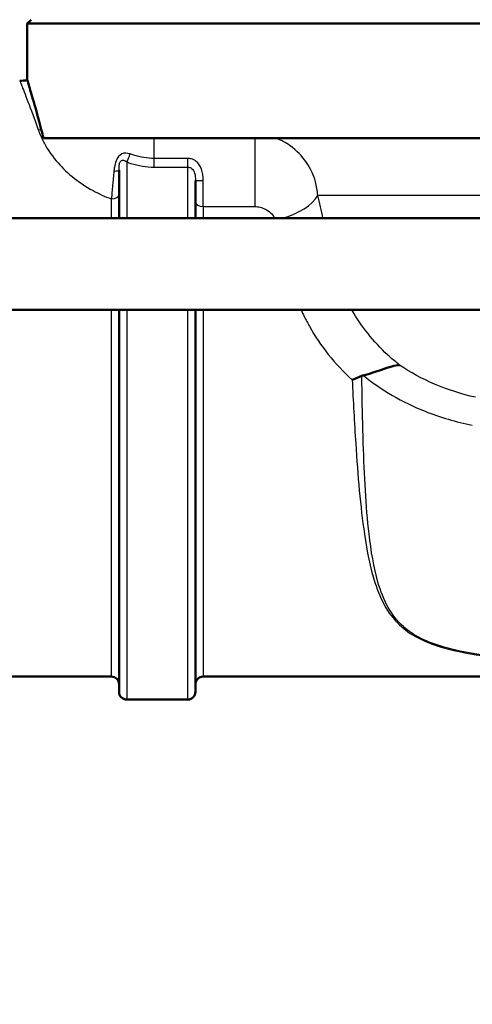
# Paper-space layout 'DF_1' of a CAD drawing. Units: millimetres. Extents: x 0 to 2100, y 0 to 3886.
# Drawn here: x 1190 to 1220, y 1488 to 1553 of the extents above; entities that cross this region are included whole.
import ezdxf

# ---------------------------------------------------------------- set-up
doc = ezdxf.new("R2010")
doc.units = ezdxf.units.MM
doc.header["$LTSCALE"] = 10
for name, color, linetype, lineweight in [('Dimensions(ISO)', 7, 'Continuous', 25), ('Visible Edges(ISO)', 7, 'Continuous', 50), ('Visible Tangent Edges(ISO)', 7, 'Continuous', 25)]:
    doc.layers.add(name, color=color, linetype=linetype, lineweight=lineweight)
doc.styles.add('Text_3.5mm', font='arial.ttf', dxfattribs={"width": 0.9})
doc.dimstyles.new('KS-STANDARD', dxfattribs={"dimscale": 10, "dimtxt": 3.5, "dimasz": 2.5, "dimexe": 3.175, "dimexo": 0, "dimgap": 0.8, "dimtad": 1, "dimdec": 1, "dimrnd": 1e-08, "dimtxsty": 'Text_3.5mm', "dimcen": 0.09, "dimdle": 10, "dimclrd": 7, "dimclre": 7, "dimclrt": 7, "dimadec": 0, "dimazin": 2, "dimtfac": 0.714286, "dimtdec": 4, "dimtmove": 0, "dimatfit": 3, "dimfxl": 1, "dimtolj": 1, "dimlwd": 25, "dimlwe": 25, "dimarcsym": 0})

# ---------------------------------------------------------------- blocks, each defined once
blk = doc.blocks.new('*D10')
at = {"layer": 'Defpoints', "color": 0, "linetype": 'Continuous', "transparency": 16777216}
for p in [(1038.544, 1594.884), (1232.475, 1361.811), (1232.475, 1361.811)]:
    blk.add_point(p, dxfattribs=at)
at = {"layer": 'Dimensions(ISO)', "color": 7, "linetype": 'Continuous', "lineweight": 25, "transparency": 16777216}
for p, q in [((1038.544, 1594.884), (1038.544, 1330.061)), ((1063.544, 1361.811), (1207.475, 1361.811))]:
    blk.add_line(p, q, dxfattribs=at)
at = {"layer": 'Dimensions(ISO)', "color": 7, "linetype": 'Continuous', "transparency": 16777216}
for points in [[(1063.544, 1365.977), (1063.544, 1357.644), (1038.544, 1361.811)], [(1207.475, 1365.977), (1207.475, 1357.644), (1232.475, 1361.811)]]:
    blk.add_solid(points, dxfattribs=at)
at = {"layer": 'Dimensions(ISO)', "color": 7, "linetype": 'Continuous', "lineweight": 25, "transparency": 16777216, "insert": (1102.258, 1387.681), "char_height": 35, "attachment_point": 4, "style": 'Text_3.5mm'}
blk.add_mtext('\\A1;194', dxfattribs=at)
blk = doc.blocks.new('*D11')
at = {"layer": 'Defpoints', "color": 0, "linetype": 'Continuous', "transparency": 16777216}
for p in [(1255.544, 1492.884), (1232.475, 1361.811), (1232.475, 1361.811)]:
    blk.add_point(p, dxfattribs=at)
at = {"layer": 'Dimensions(ISO)', "color": 7, "linetype": 'Continuous', "lineweight": 25, "transparency": 16777216}
for p, q in [((1255.544, 1492.884), (1255.544, 1330.061)), ((1207.475, 1361.811), (1182.475, 1361.811)), ((1232.475, 1361.811), (1255.544, 1361.811)), ((1280.544, 1361.811), (1382.514, 1361.811))]:
    blk.add_line(p, q, dxfattribs=at)
at = {"layer": 'Dimensions(ISO)', "color": 7, "linetype": 'Continuous', "transparency": 16777216}
for points in [[(1207.475, 1365.977), (1207.475, 1357.644), (1232.475, 1361.811)], [(1280.544, 1365.977), (1280.544, 1357.644), (1255.544, 1361.811)]]:
    blk.add_solid(points, dxfattribs=at)
at = {"layer": 'Dimensions(ISO)', "color": 7, "linetype": 'Continuous', "lineweight": 25, "transparency": 16777216, "insert": (1328.854, 1387.693), "char_height": 35, "attachment_point": 4, "style": 'Text_3.5mm'}
blk.add_mtext('\\A1;23', dxfattribs=at)

psp = doc.layouts.new('DF_1')

# ---------------------------------------------------------------- linework, layer by layer
at = {"layer": 'Visible Edges(ISO)'}
for p, q in [((1190.794, 1552.884), (1190.544, 1552.634)), ((1316.544, 1552.634), (1190.544, 1552.634)), ((1190.544, 1548.926), (1190.544, 1552.634)), ((1240.595, 1545.134), (1191.603, 1545.134)), ((1196.544, 1539.884), (1196.544, 1543.039)), ((1201.544, 1542.367), (1201.544, 1539.884)), ((1231.252, 1539.884), (1138.756, 1539.884)), ((1231.252, 1533.884), (1138.756, 1533.884)), ((1196.544, 1508.884), (1196.544, 1533.884)), ((1201.544, 1533.884), (1201.544, 1508.884)), ((1182.044, 1509.884), (1196.044, 1509.884)), ((1202.044, 1509.884), (1228.544, 1509.884)), ((1201.044, 1508.384), (1197.044, 1508.384))]:
    psp.add_line(p, q, dxfattribs=at)
for centre, radius, start, end in [((1190.044, 1551.884), 3, 270, 279.59407), ((1196.044, 1509.384), 0.5, 0, 90), ((1202.044, 1509.384), 0.5, 90, 180), ((1197.044, 1508.884), 0.5, 180, 270), ((1201.044, 1508.884), 0.5, 270, 0)]:
    psp.add_arc(centre, radius, start, end, dxfattribs=at)
for points, knots in [([(1191.458, 1545.701), (1191.273, 1546.408), (1191.106, 1547.011), (1190.826, 1547.987), (1190.716, 1548.356), (1190.578, 1548.816), (1190.545, 1548.926), (1190.545, 1548.926)], [-2.280588, -2.280588, -2.280588, -2.280588, -1.891326, -1.891326, -1.499555, -1.499555, -1.141409, -1.141409, -1.141409, -1.141409]), ([(1212.529, 1529.602), (1212.961, 1529.709), (1213.359, 1529.845), (1213.964, 1530.052), (1214.186, 1530.128), (1214.582, 1530.239), (1214.753, 1530.274), (1214.902, 1530.278), (1214.904, 1530.278), (1214.905, 1530.278)], [0, 0, 0, 0, 0.136541, 0.136541, 0.2299644, 0.2299644, 0.323136, 0.323136, 0.3239513, 0.3239513, 0.3239513, 0.3239513]), ([(1212.43, 1529.569), (1212.226, 1529.482), (1212.018, 1529.394), (1211.807, 1529.306), (1211.804, 1529.305), (1211.802, 1529.304)], [0, 0, 0, 0, 0.06783822, 0.06783822, 0.06866311, 0.06866311, 0.06866311, 0.06866311])]:
    psp.add_open_spline(points, degree=3, knots=knots, dxfattribs=at)
for points in [[(1191.603, 1545.134), (1191.554, 1545.33), (1191.506, 1545.518), (1191.458, 1545.701)], [(1212.529, 1529.602), (1212.495, 1529.594), (1212.462, 1529.583), (1212.43, 1529.569)]]:
    psp.add_open_spline(points, degree=3, dxfattribs=at)
at = {"layer": 'Visible Tangent Edges(ISO)'}
for p, q in [((1198.845, 1543.8), (1198.845, 1545.134)), ((1205.43, 1545.134), (1205.43, 1540.65)), ((1198.845, 1543.234), (1198.845, 1543.8)), ((1201.044, 1543.8), (1198.845, 1543.8)), ((1201.044, 1543.234), (1201.044, 1543.8)), ((1197.044, 1543.573), (1197.044, 1539.884)), ((1198.845, 1543.234), (1201.044, 1543.234)), ((1201.044, 1539.884), (1201.044, 1543.234)), ((1202.044, 1540.65), (1202.044, 1542.364)), ((1196.044, 1539.884), (1196.044, 1541.155)), ((1238.276, 1541.384), (1209.547, 1541.384)), ((1202.044, 1540.65), (1205.43, 1540.65)), ((1202.044, 1540.65), (1202.044, 1539.884)), ((1196.044, 1509.884), (1196.044, 1533.884)), ((1197.044, 1533.884), (1197.044, 1508.384)), ((1201.044, 1508.384), (1201.044, 1533.884)), ((1202.044, 1533.884), (1202.044, 1509.884))]:
    psp.add_line(p, q, dxfattribs=at)
for centre, major_axis, ratio, start_param, end_param in [((1191.259, 1548.184), (2.872, 0.867), 0.824298, 4.468536, 4.535711), ((1197.044, 1543.911), (-0.177, -0.468), 0.308724, 0.886799, 2.087491), ((1196.044, 1543.039), (0.5, 0), 0.144298, 5.05739, 6.283185), ((1202.044, 1542.367), (-0.5, 0), 0.006618, 0, 1.570796), ((1196.044, 1541.457), (0.5, 0), 0.603661, 4.712389, 6.283185), ((1206.768, 1541.384), (2.906, 0.745), 0.521202, 4.731549, 5.825788), ((1202.044, 1540.939), (-0.5, 0), 0.577778, 0, 1.570796)]:
    psp.add_ellipse(centre, major_axis=major_axis, ratio=ratio, start_param=start_param, end_param=end_param, dxfattribs=at)
for points, knots in [([(1190.047, 1548.88), (1190.047, 1548.881), (1190.084, 1548.787), (1190.344, 1548.144), (1190.752, 1547.133), (1191.259, 1545.677)], [1.307289, 1.307289, 1.307289, 1.307289, 1.689292, 1.689292, 2.619057, 2.619057, 2.619057, 2.619057]), ([(1191.259, 1545.677), (1191.343, 1545.438), (1191.449, 1545.186), (1191.795, 1544.51), (1192.078, 1544.073), (1193.022, 1542.947), (1193.83, 1542.245), (1195.217, 1541.492), (1195.619, 1541.309), (1196.044, 1541.155)], [-1.2222309, -1.2222309, -1.2222309, -1.2222309, -1.069452, -1.069452, -0.8250058, -0.8250058, -0.433892, -0.433892, -0.2906665, -0.2906665, -0.2906665, -0.2906665]), ([(1209.547, 1541.384), (1209.529, 1541.688), (1209.477, 1541.986), (1209.268, 1542.731), (1209.068, 1543.155), (1208.52, 1543.96), (1208.159, 1544.332), (1207.454, 1544.833), (1207.136, 1545.005), (1206.794, 1545.134)], [0, 0, 0, 0, 0.0275825, 0.0275825, 0.0717145, 0.0717145, 0.1196743, 0.1196743, 0.1521857, 0.1521857, 0.1521857, 0.1521857]), ([(1197.257, 1544.094), (1197.085, 1544.157), (1196.902, 1544.172), (1196.579, 1544.025), (1196.439, 1543.856), (1196.304, 1543.511), (1196.27, 1543.37), (1196.232, 1543.143), (1196.222, 1543.056), (1196.214, 1542.971)], [0, 0, 0, 0, 0.0645855, 0.0645855, 0.1228034, 0.1228034, 0.1591897, 0.1591897, 0.181931, 0.181931, 0.181931, 0.181931]), ([(1196.544, 1543.039), (1196.544, 1543.1), (1196.546, 1543.161), (1196.554, 1543.315), (1196.565, 1543.406), (1196.619, 1543.61), (1196.685, 1543.684), (1196.85, 1543.696), (1196.949, 1543.644), (1197.044, 1543.573)], [-0.181931, -0.181931, -0.181931, -0.181931, -0.1591897, -0.1591897, -0.1228034, -0.1228034, -0.0645855, -0.0645855, 0, 0, 0, 0]), ([(1198.845, 1543.8), (1198.402, 1543.8), (1197.941, 1543.878), (1197.426, 1544.036), (1197.341, 1544.064), (1197.257, 1544.094)], [0, 0, 0, 0, 0.1557705, 0.1557705, 0.1868463, 0.1868463, 0.1868463, 0.1868463]), ([(1202.044, 1542.364), (1202.044, 1542.617), (1202.017, 1542.875), (1201.865, 1543.308), (1201.747, 1543.488), (1201.493, 1543.687), (1201.383, 1543.741), (1201.194, 1543.791), (1201.119, 1543.8), (1201.044, 1543.8)], [-0.1783492, -0.1783492, -0.1783492, -0.1783492, -0.1150352, -0.1150352, -0.0579635, -0.0579635, -0.0222936, -0.0222936, 0, 0, 0, 0]), ([(1197.044, 1543.573), (1197.137, 1543.539), (1197.231, 1543.507), (1197.805, 1543.327), (1198.326, 1543.234), (1198.845, 1543.234)], [-0.1868463, -0.1868463, -0.1868463, -0.1868463, -0.1557705, -0.1557705, 0, 0, 0, 0]), ([(1201.044, 1543.234), (1201.082, 1543.234), (1201.119, 1543.229), (1201.214, 1543.203), (1201.269, 1543.173), (1201.396, 1543.063), (1201.455, 1542.96), (1201.531, 1542.699), (1201.544, 1542.536), (1201.544, 1542.367)], [0, 0, 0, 0, 0.0222936, 0.0222936, 0.0579635, 0.0579635, 0.1150352, 0.1150352, 0.1783492, 0.1783492, 0.1783492, 0.1783492]), ([(1196.214, 1542.971), (1196.184, 1542.656), (1196.155, 1542.347), (1196.097, 1541.732), (1196.069, 1541.428), (1196.044, 1541.155)], [0.3356621, 0.3356621, 0.3356621, 0.3356621, 0.4188403, 0.4188403, 0.5076852, 0.5076852, 0.5076852, 0.5076852]), ([(1205.43, 1540.65), (1205.546, 1540.65), (1205.662, 1540.635), (1205.89, 1540.58), (1206.004, 1540.538), (1206.238, 1540.422), (1206.357, 1540.342), (1206.549, 1540.167), (1206.626, 1540.075), (1206.702, 1539.946), (1206.718, 1539.915), (1206.731, 1539.884)], [-0.1919585, -0.1919585, -0.1919585, -0.1919585, -0.1572863, -0.1572863, -0.1196743, -0.1196743, -0.0717145, -0.0717145, -0.0275825, -0.0275825, -0.0141219, -0.0141219, -0.0141219, -0.0141219]), ([(1208.458, 1533.884), (1208.523, 1533.739), (1208.591, 1533.594), (1208.767, 1533.237), (1208.878, 1533.025), (1208.996, 1532.815)], [0.337007, 0.337007, 0.337007, 0.337007, 0.3916884, 0.3916884, 0.4730938, 0.4730938, 0.4730938, 0.4730938]), ([(1214.905, 1530.278), (1214.631, 1530.49), (1214.368, 1530.712), (1213.187, 1531.802), (1212.405, 1532.806), (1211.784, 1533.881)], [-1.1489245, -1.1489245, -1.1489245, -1.1489245, -1.0183899, -1.0183899, -0.5412873, -0.5412873, -0.5412873, -0.5412873]), ([(1219.873, 1528.165), (1218.952, 1528.372), (1218.047, 1528.659), (1216.38, 1529.377), (1215.614, 1529.796), (1214.905, 1530.278)], [-0.9026601, -0.9026601, -0.9026601, -0.9026601, -0.5722173, -0.5722173, -0.2616299, -0.2616299, -0.2616299, -0.2616299]), ([(1229.267, 1510.651), (1227.455, 1510.716), (1225.654, 1510.797), (1221.739, 1511.084), (1219.591, 1511.299), (1216.715, 1512.123), (1215.802, 1512.572), (1214.737, 1513.526), (1214.414, 1513.948), (1213.868, 1514.92), (1213.656, 1515.474), (1213.209, 1517.028), (1213.036, 1518.094), (1212.697, 1521.037), (1212.596, 1523.059), (1212.48, 1526.601), (1212.451, 1528.084), (1212.43, 1529.569)], [0.409084, 0.409084, 0.409084, 0.409084, 0.957484, 0.957484, 1.627798, 1.627798, 2.046744, 2.046744, 2.308586, 2.308586, 2.597159, 2.597159, 3.058876, 3.058876, 3.797623, 3.797623, 4.309089, 4.309089, 4.309089, 4.309089]), ([(1212.529, 1529.602), (1213.706, 1528.642), (1215.075, 1527.844), (1217.562, 1526.858), (1218.604, 1526.557), (1219.658, 1526.344)], [0.0735789, 0.0735789, 0.0735789, 0.0735789, 0.5722173, 0.5722173, 0.9026601, 0.9026601, 0.9026601, 0.9026601]), ([(1211.802, 1529.304), (1211.866, 1527.902), (1211.94, 1526.505), (1212.165, 1523.043), (1212.332, 1521.019), (1212.768, 1518.073), (1212.977, 1517.005), (1213.476, 1515.448), (1213.706, 1514.894), (1214.285, 1513.92), (1214.622, 1513.498), (1215.719, 1512.542), (1216.648, 1512.092), (1219.552, 1511.268), (1221.707, 1511.053), (1225.631, 1510.766), (1227.435, 1510.685), (1229.249, 1510.621)], [-4.281569, -4.281569, -4.281569, -4.281569, -3.797623, -3.797623, -3.058876, -3.058876, -2.597159, -2.597159, -2.308586, -2.308586, -2.046744, -2.046744, -1.627798, -1.627798, -0.957484, -0.957484, -0.409084, -0.409084, -0.409084, -0.409084])]:
    psp.add_open_spline(points, degree=3, knots=knots, dxfattribs=at)
for points in [[(1209.888, 1539.884), (1209.779, 1540.395), (1209.665, 1540.896), (1209.547, 1541.384)], [(1208.996, 1532.815), (1209.711, 1531.54), (1210.658, 1530.337), (1211.802, 1529.304)]]:
    psp.add_open_spline(points, degree=3, dxfattribs=at)

# ---------------------------------------------------------------- dimensions: what is measured, and where the dimension line sits
at = {"layer": 'Dimensions(ISO)', "color": 7, "linetype": 'Continuous', "lineweight": 25}
for p1, override, picture, middle in [((1038.544, 1594.884), {"dimgap": 0.8, "dimdec": 0, "dimse2": 1, "dimtol": 0, "dimlim": 0, "dimtp": 0, "dimtm": 0, "dimtdec": 0, "dimtofl": 0, "dimatfit": 1}, '*D10', (1135.509, 1361.811)), ((1255.544, 1492.884), {"dimgap": 0.8, "dimdec": 0, "dimse2": 1, "dimtol": 0, "dimlim": 0, "dimtp": 0, "dimtm": 0, "dimtdec": 0, "dimtofl": 1, "dimatfit": 1}, '*D11', (1351.684, 1361.811))]:
    dim = psp.add_linear_dim(base=(1232.475, 1361.811), p1=p1, p2=(1232.475, 1361.811), angle=180, dimstyle='KS-STANDARD', override=override, dxfattribs=at)
    dim.commit()
    dim.dimension.update_dxf_attribs({"geometry": picture, "text_midpoint": middle, "dimtype": 160})

doc.saveas('drawing.dxf')
